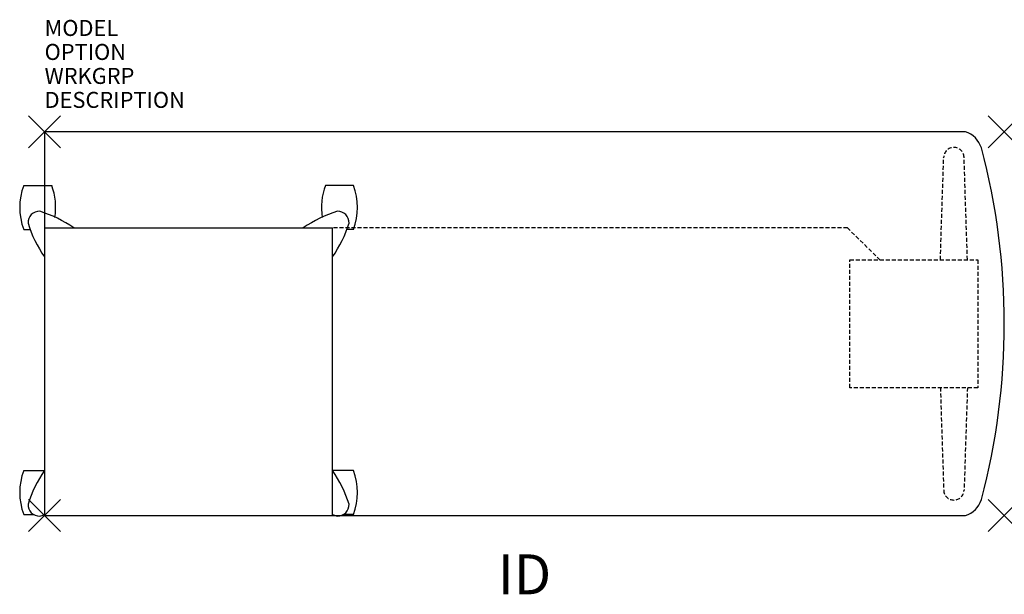
# Model space of a CAD drawing. Units: inches. Extents: x -1.6 to 60, y -28.9 to 7.
import ezdxf
from ezdxf.enums import TextEntityAlignment as Align

# ---------------------------------------------------------------- set-up
doc = ezdxf.new("R2010")
doc.units = ezdxf.units.IN
doc.header["$MEASUREMENT"] = 0
doc.header["$PDMODE"] = 3
doc.linetypes.add('HIDDEN', pattern=[0.375, 0.25, -0.125])
doc.layers.add('AFUST-P', color=6, linetype='Continuous')
doc.layers.add('AFUST-P-TN', color=7, linetype='Continuous')
doc.styles.add('FURNITURE-TAGS', font='SIMPLEX.shx')

msp = doc.modelspace()

# ---------------------------------------------------------------- linework, layer by layer
at = {"layer": 'AFUST-P', "color": 3}
for p, q in [((0, 0), (0, -24)), ((57.565, 0), (0, 0)), ((-1.306, -3.349), (0.444, -3.349)), ((19.306, -3.349), (17.556, -3.349)), ((-1.306, -6.099), (-0.91, -6.099)), ((0, -6), (18, -6)), ((18, -24), (18, -6)), ((19.306, -6.099), (18.91, -6.099)), ((-1.306, -21.181), (0, -21.181)), ((19.306, -21.181), (18, -21.181)), ((-1.306, -23.931), (-0.703, -23.931)), ((0, -24), (57.565, -24)), ((19.306, -23.931), (18.703, -23.931))]:
    msp.add_line(p, q, dxfattribs=at)
at = {"layer": 'AFUST-P', "color": 9, "linetype": 'HIDDEN'}
for p, q in [((56.002, -8), (56.21, -1.587)), ((57.693, -8), (57.484, -1.587)), ((50.187, -6), (18.05, -6)), ((50.187, -6, 0), (52.221, -8, 0)), ((50.341, -16), (50.341, -8)), ((50.341, -8), (58.341, -8)), ((58.341, -8), (58.341, -16)), ((58.341, -16), (50.341, -16)), ((56.002, -16), (56.21, -22.413)), ((57.693, -16), (57.484, -22.413))]:
    msp.add_line(p, q, dxfattribs=at)
at = {"layer": 'AFUST-P', "color": 3}
for centre, radius, start, end in [((57.132, -1.436), 1.5, 17.08647, 73.22932), ((17.063, -12), 42.937, 345.14972, 14.85028), ((2.35, -4.724), 3.906, 159.39031, 200.60969), ((-3.212, -4.724), 3.906, 350.77507, 20.60969), ((21.212, -4.724), 3.906, 159.39031, 189.22493), ((15.649, -4.724), 3.906, 339.39031, 20.60969), ((-0.319, -5.678), 0.717, 89.02767, 182.04453), ((-2.648, -12.47), 7.865, 55.35107, 72.68255), ((20.647, -12.47), 7.865, 107.31745, 124.64893), ((18.318, -5.678), 0.717, 357.95547, 90.97233), ((6.197, -3.486), 7.564, 197.05196, 214.99444), ((11.803, -3.486), 7.564, 325.00556, 342.94804), ((2.35, -22.556), 3.906, 159.39031, 200.60969), ((6.197, -25.514), 7.564, 145.00556, 162.94804), ((11.803, -25.514), 7.564, 17.05196, 34.99444), ((15.65, -22.556), 3.906, 339.39031, 20.60969), ((-0.319, -23.322), 0.717, 177.95547, 270.97233), ((18.318, -23.322), 0.717, 269.02767, 2.04453), ((57.132, -22.564), 1.5, 286.77068, 342.91353), ((-2.648, -16.53), 7.865, 287.31745, 289.67328), ((20.647, -16.53), 7.865, 250.32672, 252.68255)]:
    msp.add_arc(centre, radius, start, end, dxfattribs=at)
at = {"layer": 'AFUST-P', "color": 9, "linetype": 'HIDDEN'}
for centre, start, end in [((56.847, -1.608), 1.86019, 178.13981), ((56.847, -22.392), 181.86019, 358.13981)]:
    msp.add_arc(centre, 0.637, start, end, dxfattribs=at)
at = {"layer": 'AFUST-P', "color": 3}
for p in [(0, 0), (60, 0), (0, -24), (60, -24)]:
    msp.add_point(p, dxfattribs=at)

# ---------------------------------------------------------------- texts
at = {"layer": 'AFUST-P', "color": 7, "flags": 9}
for tag, p, s in [('MODEL', (0, 6), 'ATMTDP2460'), ('OPTION', (0, 4.5), ''), ('WRKGRP', (0, 3), ''), ('DESCRIPTION', (0, 1.5), 'AT MOBILE INSTRUCTORS DESK')]:
    msp.add_attdef(tag, p, s, height=1, dxfattribs=at)
at = {"layer": 'AFUST-P-TN', "style": 'FURNITURE-TAGS', "flags": 8}
msp.add_attdef('ID', text='ATMTDP2460', height=2.5, dxfattribs=at).set_placement((30, -28), align=Align.MIDDLE)

doc.saveas('drawing.dxf')
